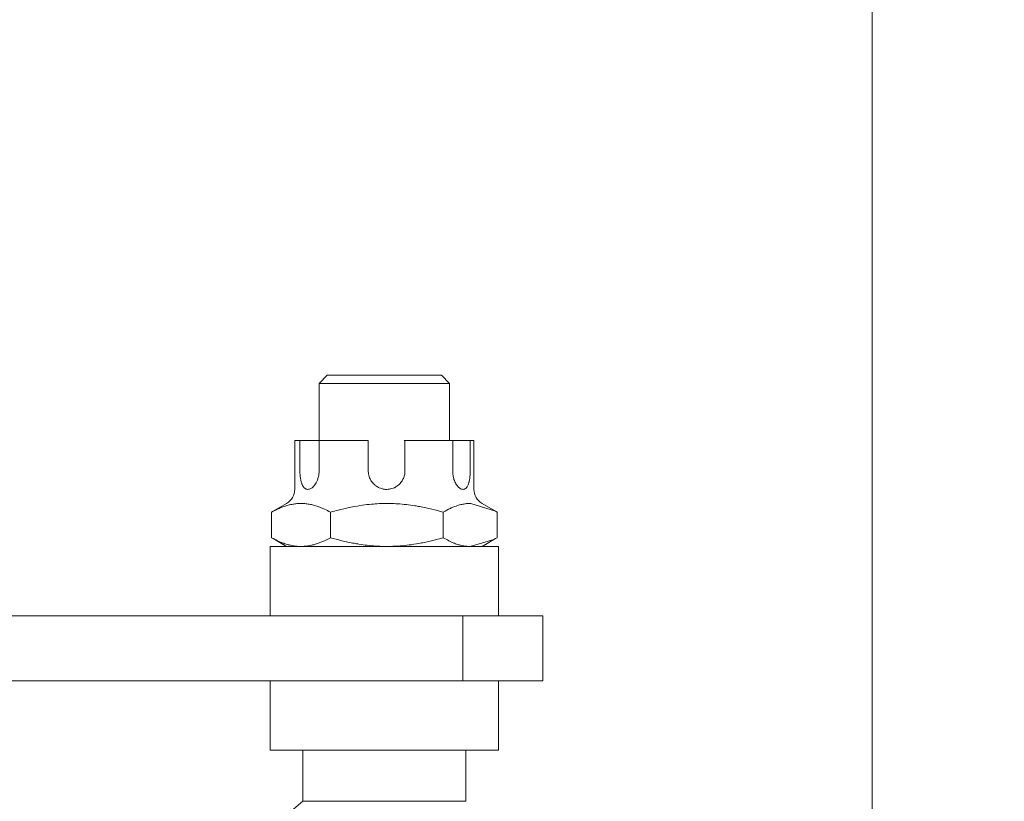
# Model space of a CAD drawing. Units: metres. Extents: x -2.84 to 2.19, y -2.95 to 2.56.
# Drawn here: x -0.08 to 0.04, y -0.44 to -0.34 of the extents above; entities that cross this region are included whole.
import ezdxf

# ---------------------------------------------------------------- set-up
doc = ezdxf.new("R2010")
doc.units = ezdxf.units.M
doc.header["$MEASUREMENT"] = 0
doc.layers.add('2', color=7, linetype='Continuous')
doc.styles.add('СГЕНЕРИР_СТИЛЬ_1', font='txt')
doc.dimstyles.new('СГЕНЕРИР_СТИЛЬ__1', dxfattribs={"dimtxt": 0.2, "dimasz": 0.0261725, "dimexe": 0.18, "dimexo": 0.3, "dimgap": 0, "dimtad": 1, "dimzin": 0, "dimdsep": 46, "dimtxsty": 'СГЕНЕРИР_СТИЛЬ_1', "dimblk": 'ARROWHEAD_6', "dimblk1": 'ARROWHEAD_6', "dimblk2": 'ARROWHEAD_6', "dimcen": 0.09, "dimse1": 1, "dimse2": 1, "dimclrd": 85, "dimclre": 85, "dimclrt": 7, "dimazin": 0, "dimtfac": 1, "dimtdec": 4, "dimtmove": 0, "dimatfit": 3, "dimfxl": 0, "dimtolj": 1, "dimtzin": 0, "dimarcsym": 0})
doc.dimstyles.new('СГЕНЕРИР_СТИЛЬ__2', dxfattribs={"dimtxt": 0.2, "dimasz": 0.0261725, "dimexe": 0.18, "dimexo": 0.3, "dimgap": 0, "dimtad": 1, "dimtih": 1, "dimtoh": 1, "dimzin": 0, "dimdsep": 46, "dimtxsty": 'СГЕНЕРИР_СТИЛЬ_1', "dimblk": 'ARROWHEAD_6', "dimblk1": 'ARROWHEAD_6', "dimblk2": 'ARROWHEAD_6', "dimcen": 0.09, "dimse1": 1, "dimse2": 1, "dimclrd": 85, "dimclre": 85, "dimclrt": 7, "dimazin": 0, "dimtfac": 1, "dimtdec": 4, "dimtmove": 0, "dimatfit": 3, "dimfxl": 0, "dimtolj": 1, "dimtzin": 0, "dimarcsym": 0})

# ---------------------------------------------------------------- blocks, each defined once
blk = doc.blocks.new('*D1')
at = {"color": 85, "linetype": 'Continuous', "lineweight": 18}
for p, q in [((-2.541075069264123, 2.534999999996501), (-2.541075069264123, 2.555662499996501)), ((-2.527300069264123, 2.521224999996501), (-2.554850069264123, 2.548774999996501)), ((-2.541075069264123, -2.534806262415113), (-2.541075069264123, 2.534999999996501)), ((-2.554850069264123, -2.521031262415113), (-2.527300069264123, -2.548581262415113)), ((-2.541075069264123, -2.555468762415113), (-2.541075069264123, -2.534806262415113))]:
    blk.add_line(p, q, dxfattribs=at)
at = {"color": 7, "lineweight": 18, "insert": (-2.581075069860169, -0.2659611371697703), "char_height": 0.2, "attachment_point": 7, "rotation": 90, "style": 'СГЕНЕРИР_СТИЛЬ_1'}
blk.add_mtext('{\\A1;5,07}', dxfattribs=at)
blk = doc.blocks.new('ARROWHEAD_6')
at = {"color": 0, "linetype": 'Continuous', "lineweight": 0}
for p, q in [((-0.5, -0.5), (0.5, 0.5)), ((0, 0), (-1, 0))]:
    blk.add_line(p, q, dxfattribs=at)
blk = doc.blocks.new('*D3')
at = {"color": 85, "linetype": 'Continuous', "lineweight": 18}
for p, q in [((-2.153851653105231, -2.920002972630984), (-2.18140165310523, -2.947552972630983)), ((2.153851653105775, -2.947552972630983), (2.181401653105775, -2.920002972630984)), ((-2.18828915310523, -2.933777972630983), (-2.167626653105231, -2.933777972630983)), ((-2.167626653105231, -2.933777972630983), (2.167626653105775, -2.933777972630983)), ((2.167626653105775, -2.933777972630983), (2.188289153105775, -2.933777972630983))]:
    blk.add_line(p, q, dxfattribs=at)
at = {"color": 7, "lineweight": 18, "insert": (-0.2660580059601922, -2.893777972034937), "char_height": 0.2, "attachment_point": 7, "style": 'СГЕНЕРИР_СТИЛЬ_1'}
blk.add_mtext('{\\A1;4,34}', dxfattribs=at)

msp = doc.modelspace()

# ---------------------------------------------------------------- linework, layer by layer
at = {"layer": '2', "color": 7, "linetype": 'Continuous', "lineweight": 18}
for p, q in [((0.02362304278740976, -0.4410274417139056), (0.02362304278749161, 0.4415367554883948)), ((-0.04424861415116425, -0.3845000000012364), (-0.04324861415116403, -0.3835000000012366)), ((-0.04324861415116403, -0.3835000000012366), (-0.03346596238820643, -0.3835000000012384)), ((-0.03346596238820643, -0.3835000000012384), (-0.02924861415116402, -0.3835000000012397)), ((-0.02824861415116426, -0.3845000000012401), (-0.02924861415116402, -0.3835000000012397)), ((-0.04424861415116584, -0.3915000000012358), (-0.04424861415116425, -0.3845000000012364)), ((-0.03306844070778413, -0.3845000000012389), (-0.04424861415116425, -0.3845000000012364)), ((-0.02824861415116426, -0.3845000000012401), (-0.03306844070778413, -0.3845000000012389)), ((-0.02824861415116584, -0.3915000000012394), (-0.02824861415116426, -0.3845000000012401)), ((-0.04724861415116584, -0.3915000000012358), (-0.04724861415116721, -0.3975000000012358)), ((-0.04724861415116584, -0.3915000000012358), (-0.04660438842223164, -0.3915000000012357)), ((-0.04425253564866216, -0.3915000000012358), (-0.04660438842223164, -0.3915000000012357)), ((-0.04660438842223164, -0.3915000000012357), (-0.04660438842223243, -0.3952500000012356)), ((-0.04425253564866216, -0.3915000000012358), (-0.03821426617154157, -0.3915000000012369)), ((-0.04425253564866216, -0.3915000000012358), (-0.04425253564866307, -0.3952500000012358)), ((-0.03821426617154157, -0.3915000000012369), (-0.03821426617154236, -0.3952500000012371)), ((-0.03371582697084775, -0.3915000000012381), (-0.03382712441172407, -0.3915000000012383)), ((-0.03371582697084775, -0.3915000000012381), (-0.02785849190047577, -0.3915000000012395)), ((-0.03371582697084775, -0.3915000000012381), (-0.03371582697084852, -0.3952500000012379)), ((-0.0257119054733513, -0.3915000000012405), (-0.02785849190047577, -0.3915000000012395)), ((-0.02785849190047577, -0.3915000000012395), (-0.02785849190047657, -0.3952500000012396)), ((-0.0257119054733513, -0.3915000000012405), (-0.02524861415116584, -0.3915000000012407)), ((-0.0257119054733513, -0.3915000000012405), (-0.0257119054733522, -0.3952500000012403)), ((-0.02524861415116584, -0.3915000000012407), (-0.0252486141511672, -0.3975000000012408)), ((-0.04824861415116755, -0.3992320508088044), (-0.04990215524771384, -0.400186723206011)), ((-0.02563041277825006, -0.3992325913041975), (-0.0257018997101851, -0.3992320508088092)), ((-0.02259507305462409, -0.4001867232060158), (-0.02563041277825006, -0.3992325913041975)), ((-0.02424861415116755, -0.3992320508088099), (-0.02259507305462409, -0.4001867232060158)), ((-0.05010021459625534, -0.4003038475785285), (-0.04990215524771384, -0.400186723206011)), ((-0.05010021459625614, -0.4034282032315105), (-0.05010021459625534, -0.4003038475785285)), ((-0.0428583861593778, -0.4034282032315111), (-0.04285838615937712, -0.4003038475785292)), ((-0.02900678571429114, -0.4034282032315145), (-0.02900678571429046, -0.4003038475785323)), ((-0.02239701370608202, -0.4003038475785347), (-0.02259507305462409, -0.4001867232060158)), ((-0.0223970137060827, -0.4034282032315168), (-0.02239701370608202, -0.4003038475785347)), ((-0.04990215524562814, -0.4035453276052329), (-0.05010021459625614, -0.4034282032315105)), ((-0.04824861415116879, -0.4045000000012354), (-0.04990215524562814, -0.4035453276052329)), ((-0.02424861415116879, -0.404500000001241), (-0.02259507305671139, -0.4035453276052404)), ((-0.02281020200717762, -0.4036661596224806), (-0.02259507305671139, -0.4035453276052404)), ((-0.02259507305671139, -0.4035453276052404), (-0.0223970137060827, -0.4034282032315168)), ((-0.05024861415117061, -0.4130000000012325), (-0.05024861415116868, -0.4045000000012345)), ((-0.05024861415116868, -0.4045000000012345), (-0.02224861415116868, -0.404500000001241)), ((-0.02570189971018635, -0.4045000000012402), (-0.02281020200717762, -0.4036661596224806)), ((-0.02224861415117061, -0.4130000000012401), (-0.02224861415116868, -0.404500000001241)), ((-0.1709588366864354, -0.4130000000012003), (-0.02659745177157811, -0.413000000001239)), ((-0.02659745177157811, -0.413000000001239), (-0.01678444470991554, -0.4130000000012423)), ((-0.02659745177157993, -0.4210000000012388), (-0.02659745177157811, -0.413000000001239)), ((-0.01678444470991735, -0.4210000000012423), (-0.01678444470991554, -0.4130000000012423)), ((-0.1709588366864372, -0.4210000000012003), (-0.02659745177157993, -0.4210000000012388)), ((-0.05024861415117437, -0.4295000000012347), (-0.05024861415117243, -0.4210000000012325)), ((-0.02659745177157993, -0.4210000000012388), (-0.01678444470991735, -0.4210000000012423)), ((-0.02224861415117436, -0.4295000000012409), (-0.02224861415117243, -0.4210000000012401)), ((-0.05024861415117437, -0.4295000000012347), (-0.02224861415117436, -0.4295000000012409)), ((-0.04624861415117597, -0.4357710138004505), (-0.0462486141511745, -0.4295000000012359)), ((-0.02624861415117596, -0.4357710138004551), (-0.02624861415117448, -0.4295000000012404)), ((-0.04624861415117597, -0.4357710138004505), (-0.0322733973469509, -0.435771013800453)), ((-0.02624861415117596, -0.4357710138004551), (-0.0322733973469509, -0.4357710138004537))]:
    msp.add_line(p, q, dxfattribs=at)
for centre, radius, start, end in [((-0.04924861415116722, -0.3975000000012352), 0.002000000000000002, 299.9999999999985, 0), ((-0.0232486141511672, -0.3975000000012411), 0.002000000000000002, 180, 240.0000000000005), ((-0.03624861415117892, -0.4488954185488596), 0.01650000000000001, 127.3052009657717, 137.5559797087155)]:
    msp.add_arc(centre, radius, start, end, dxfattribs=at)
for points, knots in [([(-0.04660438842223243, -0.3952500000012356), (-0.04660438743294332, -0.3954338131392954), (-0.04659664308139092, -0.3956177265746812), (-0.04658104054016897, -0.3957959348314665), (-0.04657551935824396, -0.3958589963669083), (-0.04656901417440118, -0.3959213435003179), (-0.04656151497887692, -0.3959827452653094), (-0.04655265618620736, -0.3960552791129526), (-0.04654241028255654, -0.3961264937296863), (-0.04653075906452998, -0.3961960225500896), (-0.04651834706746397, -0.3962700913309571), (-0.04650434024126811, -0.3963422469761206), (-0.04648871526668975, -0.396412079584705), (-0.04647269515083369, -0.3964836781959183), (-0.04645497400875748, -0.3965528347900027), (-0.04643553317109538, -0.3966191357436066), (-0.04641677368718761, -0.396683113011141), (-0.0463964129375961, -0.3967444312970855), (-0.04637444207452391, -0.3968027570967689), (-0.04635464401906848, -0.3968553147688467), (-0.04633353856708149, -0.3969054425713835), (-0.04631113045835131, -0.3969529147134425), (-0.04629027838955017, -0.396997090345767), (-0.04626829829791938, -0.3970389663347109), (-0.046245204942851, -0.3970783754764682), (-0.04622013702362369, -0.397121154240293), (-0.04619375732609489, -0.3971610262731503), (-0.04616610214770737, -0.3971977986602582), (-0.04613452081404063, -0.3972397915561529), (-0.04610127613681109, -0.3972777422300701), (-0.04606645752544913, -0.397311400134627), (-0.04602731764606038, -0.397349235254217), (-0.04598618891397038, -0.3973816459499896), (-0.04594327384787261, -0.3974083505924604), (-0.04590936322287108, -0.3974294520656486), (-0.04587433723880823, -0.3974469907677127), (-0.04583832329050577, -0.3974608729429042), (-0.0458117091302668, -0.3974711318134926), (-0.04578455542811723, -0.3974793938009741), (-0.04575693181104154, -0.3974856312135111), (-0.04571454478818279, -0.3974952022029677), (-0.04567105133529781, -0.397500006268124), (-0.045626748695538, -0.3975000000014319)], [0, 0, 0, 0, 1, 1, 1, 2, 2, 2, 3, 3, 3, 4, 4, 4, 5, 5, 5, 6, 6, 6, 7, 7, 7, 8, 8, 8, 9, 9, 9, 10, 10, 10, 11, 11, 11, 12, 12, 12, 13, 13, 13, 14, 14, 14, 14]), ([(-0.04562674869562193, -0.3975000000012355), (-0.04556947502224761, -0.397500002917098), (-0.0455108150676448, -0.3974919779779619), (-0.04545144247703774, -0.3974760394786873), (-0.0453970989014806, -0.3974614510123471), (-0.04534215830138438, -0.3974402328085819), (-0.04528721904708217, -0.3974125950999485), (-0.04522422556709402, -0.3973809056373261), (-0.04516123385641757, -0.3973407764707245), (-0.04509920616726888, -0.3972927186097084), (-0.04503466800843812, -0.3972427156850485), (-0.04497117348469496, -0.3971841292760505), (-0.04490982963737155, -0.3971177225494422), (-0.04486178142517964, -0.3970657087839178), (-0.04481505264652602, -0.3970088972769643), (-0.0447701703424434, -0.3969477211127155), (-0.04471047811801011, -0.3968663585044238), (-0.04465405198677518, -0.3967772755744293), (-0.0446020720438064, -0.3966816302426664), (-0.0445783206474735, -0.3966379266513898), (-0.04455549756437992, -0.3965928529059531), (-0.04453370778197422, -0.3965465318594293), (-0.04450587129732853, -0.3964873566425169), (-0.04447972117039149, -0.396426145817499), (-0.04445546494314458, -0.3963631770021434), (-0.04443111692666812, -0.3962999699032746), (-0.04440867717060869, -0.396234991483863), (-0.04438832987989653, -0.3961685317734618), (-0.04436084528261199, -0.3960787597049411), (-0.04433717857919777, -0.3959862848851648), (-0.04431770630478898, -0.3958918983980568), (-0.04430017633050763, -0.3958069266758648), (-0.04428604575442403, -0.3957204056320981), (-0.04427550385733381, -0.3956329716258978), (-0.04426027059759541, -0.3955066276751821), (-0.04425253080422312, -0.3953783773832097), (-0.044252535648555, -0.3952500000026085)], [0, 0, 0, 0, 1, 1, 1, 2, 2, 2, 3, 3, 3, 4, 4, 4, 5, 5, 5, 6, 6, 6, 7, 7, 7, 8, 8, 8, 9, 9, 9, 10, 10, 10, 11, 11, 11, 12, 12, 12, 12]), ([(-0.03821426617154236, -0.3952500000012371), (-0.03821426934628562, -0.3953288385726975), (-0.03821009715351435, -0.395407690395581), (-0.03820177991726247, -0.3954861087175215), (-0.03819685588488358, -0.3955325345186699), (-0.03819047902914235, -0.3955788083792419), (-0.03818266367912735, -0.3956248316374217), (-0.03817290173927951, -0.3956823180298534), (-0.03816089548590842, -0.3957394134368221), (-0.03814668831566098, -0.3957959352917118), (-0.03813083746588338, -0.3958589963668874), (-0.03811224697564333, -0.3959213435002683), (-0.03809099495374777, -0.3959827452652468), (-0.03806588996012363, -0.3960552791128908), (-0.0380370708856298, -0.3961264937297236), (-0.03800470182421858, -0.3961960225501282), (-0.03797021918949391, -0.3962700913310048), (-0.03793170783162803, -0.3963422469762204), (-0.03788940518167627, -0.3964120795848177), (-0.03784603273650851, -0.3964836781960338), (-0.03779867481795737, -0.3965528347899084), (-0.03774763202698862, -0.3966191357435155), (-0.03769837816085733, -0.3966831130110465), (-0.03764569318762664, -0.3967444312972503), (-0.03758987436082429, -0.3968027570969355), (-0.03753957573465386, -0.3968553147690063), (-0.03748673244984206, -0.3969054425712872), (-0.03743158383128529, -0.3969529147133346), (-0.03738026478414277, -0.3969970903456431), (-0.03732694945582385, -0.39703896633435), (-0.03727184610003822, -0.3970783754760615), (-0.03721203121094537, -0.397121154239843), (-0.03715010945694243, -0.397161026273154), (-0.03708636629325204, -0.397197798660238), (-0.03701357362868507, -0.3972397915561559), (-0.03693840567964579, -0.3972777422313374), (-0.03686132080547199, -0.3973114001359621), (-0.03677466908220779, -0.3973492352556071), (-0.03668559509636017, -0.3973816459524553), (-0.03659481302782794, -0.3974083505950219), (-0.03652307885693469, -0.3974294520683029), (-0.03645027818586678, -0.397446990770251), (-0.03637676656962962, -0.3974608729455446), (-0.03632244178643346, -0.3974711318162064), (-0.03626772874560963, -0.3974793938042421), (-0.03621279114609952, -0.3974856312169235), (-0.0361284922189106, -0.3974952022065947), (-0.03604366456130019, -0.3975000062689987), (-0.035958932147949, -0.3975000000023102)], [0, 0, 0, 0, 1, 1, 1, 2, 2, 2, 3, 3, 3, 4, 4, 4, 5, 5, 5, 6, 6, 6, 7, 7, 7, 8, 8, 8, 9, 9, 9, 10, 10, 10, 11, 11, 11, 12, 12, 12, 13, 13, 13, 14, 14, 14, 15, 15, 15, 16, 16, 16, 16]), ([(-0.03595892162131452, -0.3975000000012496), (-0.03584937322401756, -0.3975000024034712), (-0.03573991514699879, -0.3974919774677377), (-0.03563170293718775, -0.3974760394787934), (-0.03553265341500432, -0.3974614510123694), (-0.03543464770892508, -0.397440232808583), (-0.03533858245405396, -0.3974125950999403), (-0.03522843380375043, -0.3973809056373082), (-0.03512083625888313, -0.3973407764707239), (-0.03501703643623696, -0.3972927186097108), (-0.03490903548484627, -0.3972427156850536), (-0.03480514588994598, -0.3971841292760315), (-0.03470661692323227, -0.3971177225494208), (-0.03462944307603927, -0.3970657087838961), (-0.0345555579581554, -0.397008897277071), (-0.03448549573377586, -0.3969477229542995), (-0.03442205631562831, -0.3968923312867275), (-0.03436175121319273, -0.3968333626316413), (-0.03430494031990422, -0.3967711747223811), (-0.03424017774488306, -0.3967002825236188), (-0.03417995598560786, -0.3966252068198637), (-0.03412474982844892, -0.3965465307998358), (-0.03408322792818886, -0.396487356642014), (-0.0340445433098299, -0.3964261458167388), (-0.03400887787035956, -0.3963631770013479), (-0.03397307746748599, -0.3962999699024606), (-0.0339403191367893, -0.3962349914834474), (-0.03391075927829025, -0.3961685317730326), (-0.03387083058126588, -0.3960787597045511), (-0.03383673778838825, -0.3959862848860707), (-0.03380880028961486, -0.3958918983990223), (-0.03378364947133981, -0.3958069266768711), (-0.03376348724526411, -0.3957204056322582), (-0.03374847179576811, -0.3956329716261058), (-0.03372677416007844, -0.3955066276753044), (-0.03371582343080189, -0.3953783773808203), (-0.03371582697082998, -0.3952500000001181)], [0, 0, 0, 0, 1, 1, 1, 2, 2, 2, 3, 3, 3, 4, 4, 4, 5, 5, 5, 6, 6, 6, 7, 7, 7, 8, 8, 8, 9, 9, 9, 10, 10, 10, 11, 11, 11, 12, 12, 12, 12]), ([(-0.02785849190047657, -0.3952500000012396), (-0.02785849826295099, -0.3953413497563571), (-0.0278548086898008, -0.3954326654883589), (-0.02784749536287717, -0.3955232889095673), (-0.02784035787952065, -0.3956117333572639), (-0.02782976880839057, -0.3956995183861317), (-0.02781587125664062, -0.39578600352347), (-0.02780252154625905, -0.3958690794174511), (-0.02778611905464529, -0.3959509558833767), (-0.02776687470439324, -0.3960310849080136), (-0.02774615763078002, -0.3961173460121931), (-0.02772214709420047, -0.3962015819863899), (-0.02769517517327779, -0.3962831832549564), (-0.02766387998472722, -0.3963778642045659), (-0.02762859798043271, -0.3964689981354429), (-0.02758995592672045, -0.3965556969142103), (-0.02754746803821559, -0.3966510243539267), (-0.02750091800339512, -0.3967409898971782), (-0.02745123808764611, -0.3968245602844596), (-0.02741053070809435, -0.3968930372821167), (-0.02736772191072636, -0.3969572205400598), (-0.02732335728999652, -0.3970166060632851), (-0.02728925931025265, -0.3970622488826017), (-0.0272542422701431, -0.397105057570266), (-0.02721855748682067, -0.3971448272781402), (-0.02718239741322834, -0.3971851266839256), (-0.02714555169033306, -0.3972223056161202), (-0.027108285552116, -0.3972561713853921), (-0.02706121844059794, -0.3972989438328532), (-0.02701348069623732, -0.397336431229957), (-0.02696558539652894, -0.3973683170599783), (-0.02690747242833271, -0.3974070052034333), (-0.02684912751087131, -0.3974374468448304), (-0.02679144376905102, -0.3974592316528804), (-0.02677247074547481, -0.3974663969938187), (-0.02675356925094508, -0.397472625798564), (-0.02673477119852219, -0.3974779103591679), (-0.02668249236109448, -0.3974926071308587), (-0.0266310135845358, -0.3975000007606007), (-0.02658079258036656, -0.3975000000021673)], [0, 0, 0, 0, 1, 1, 1, 2, 2, 2, 3, 3, 3, 4, 4, 4, 5, 5, 5, 6, 6, 6, 7, 7, 7, 8, 8, 8, 9, 9, 9, 10, 10, 10, 11, 11, 11, 12, 12, 12, 13, 13, 13, 13]), ([(-0.02658079258026658, -0.39750000000124), (-0.02652272457172921, -0.3975000019280425), (-0.02646649416741507, -0.3974900980150873), (-0.02641274354271094, -0.3974704644960443), (-0.02637216653315578, -0.3974556429103569), (-0.02633300273172988, -0.3974352764938458), (-0.02629546772923539, -0.3974095377544777), (-0.02626491986878808, -0.3973885902823569), (-0.02623545084618722, -0.3973640844427075), (-0.02620714458827491, -0.3973361534149017), (-0.02617586075324573, -0.3973052842809887), (-0.026145997175063, -0.3972702314571048), (-0.02611762916848793, -0.3972312206145538), (-0.02609065743182798, -0.3971941298810409), (-0.02606503766622443, -0.3971534611665721), (-0.02604080054310246, -0.3971094385473529), (-0.02601181774406574, -0.3970567962135462), (-0.02598481204398811, -0.3969993579894862), (-0.02595979420455031, -0.3969375599813696), (-0.02592652261716002, -0.3968553739143949), (-0.02589676690438631, -0.3967654768168348), (-0.02587045333881685, -0.3966690424169561), (-0.02585843199599215, -0.3966249863965747), (-0.02584712906916612, -0.396579565965664), (-0.02583653292491661, -0.3965329042396776), (-0.02580947827725045, -0.3964137650012592), (-0.02578703122006192, -0.3962865336300565), (-0.02576898145992666, -0.3961534935073681), (-0.0257568425071014, -0.3960640204195775), (-0.02574669241962903, -0.3959719200755086), (-0.02573847468897384, -0.3958779723529377), (-0.02573213650903968, -0.3958055122547618), (-0.02572694783873637, -0.3957319531976771), (-0.02572288944657138, -0.3956576904041028), (-0.02571554918719505, -0.3955233741170889), (-0.02571190635903753, -0.3953867557257371), (-0.02571190547339209, -0.3952500000007861)], [0, 0, 0, 0, 1, 1, 1, 2, 2, 2, 3, 3, 3, 4, 4, 4, 5, 5, 5, 6, 6, 6, 7, 7, 7, 8, 8, 8, 9, 9, 9, 10, 10, 10, 11, 11, 11, 12, 12, 12, 12]), ([(-0.04647930037781509, -0.3992320508088044), (-0.04664682075969846, -0.3992320476563576), (-0.04681419789576247, -0.3992394824704836), (-0.04698133293293354, -0.3992542159887599), (-0.04714174770705806, -0.399268357093141), (-0.04730193945978815, -0.399289221760599), (-0.04746182345165977, -0.3993165591184108), (-0.04765829583102944, -0.3993501524486254), (-0.04785430347427841, -0.3993935199035231), (-0.04804968456561434, -0.3994459450977622), (-0.04826605095696414, -0.3995040011256805), (-0.04848164897618785, -0.3995731651149754), (-0.04869623249119745, -0.3996521641602938), (-0.04884425807699948, -0.3997066598654299), (-0.04899180089897393, -0.3997658356983742), (-0.04913884604458486, -0.3998292524843262), (-0.04946175293546452, -0.3999685139138432), (-0.04978225988704777, -0.4001282264448891), (-0.05010021459624885, -0.4003038475783835)], [0, 0, 0, 0, 1, 1, 1, 2, 2, 2, 3, 3, 3, 4, 4, 4, 5, 5, 5, 6, 6, 6, 6]), ([(-0.04285838615937712, -0.4003038475785292), (-0.04309951177252731, -0.4001706696357396), (-0.04334204635466862, -0.4000466650517945), (-0.04358599041332212, -0.3999337773113772), (-0.0437166831352496, -0.3998732978467458), (-0.04384778041458533, -0.3998160092131553), (-0.04397927074650586, -0.3997622222392359), (-0.04411069035166623, -0.3997084641965568), (-0.04424250258669224, -0.3996582040475823), (-0.04437468113206895, -0.3996117513679908), (-0.04455660485448783, -0.3995478162992279), (-0.0447392224913421, -0.3994910938521073), (-0.04492242819681237, -0.3994423345945195), (-0.0451019706140597, -0.399394550302278), (-0.04528207781760513, -0.3993544139277267), (-0.0454625703081943, -0.3993225068866647), (-0.04564762152898449, -0.3992897939639216), (-0.04583307774513468, -0.3992657313237014), (-0.04601877284866212, -0.399250705758099), (-0.04617215072373856, -0.3992382951490945), (-0.04632569157256768, -0.3992320498145231), (-0.04647930037778694, -0.3992320508090966)], [0, 0, 0, 0, 1, 1, 1, 2, 2, 2, 3, 3, 3, 4, 4, 4, 5, 5, 5, 6, 6, 6, 7, 7, 7, 7]), ([(-0.03593258593683243, -0.3992320508088062), (-0.03625300576125687, -0.3992320476563584), (-0.0365731515963325, -0.3992394824704844), (-0.03689283436366767, -0.3992542159887605), (-0.03719966313985714, -0.3992683570931413), (-0.03750606533824616, -0.3992892217606026), (-0.0378118788758454, -0.3993165591184152), (-0.03818767580630916, -0.3993501524486309), (-0.0385625838260361, -0.3993935199035493), (-0.03893629342649113, -0.3994459450977922), (-0.03935014205999929, -0.3995040011257144), (-0.03976252101167424, -0.3995731651149538), (-0.04017296527968049, -0.3996521658811448), (-0.04029842462673591, -0.3996763138235472), (-0.04042370321158553, -0.3997013808398033), (-0.04054879509073785, -0.3997273277446683), (-0.0410023041908213, -0.3998213958612801), (-0.04145335930896753, -0.3999270288656174), (-0.04190192738341615, -0.4000424466817628), (-0.0422220433853117, -0.400124813421521), (-0.04254089278144574, -0.4002121633866587), (-0.04285838615939019, -0.4003038475786685)], [0, 0, 0, 0, 1, 1, 1, 2, 2, 2, 3, 3, 3, 4, 4, 4, 5, 5, 5, 6, 6, 6, 7, 7, 7, 7]), ([(-0.02900678571429046, -0.4003038475785323), (-0.02946799184193004, -0.4001706696357434), (-0.02993189293475681, -0.4000466650517976), (-0.03039848996351307, -0.3999337773113806), (-0.03064846873351403, -0.3998732978467496), (-0.03089922130914023, -0.3998160092131618), (-0.0311507256848682, -0.399762222239244), (-0.03140209478000704, -0.3997084641965664), (-0.03165421486669964, -0.3996582040475825), (-0.03190703264430819, -0.3996117502972842), (-0.03210619454952148, -0.3995751554917242), (-0.03230578942731425, -0.3995409228586188), (-0.03250578855444008, -0.3995091966468695), (-0.0328429958462273, -0.3994557048636981), (-0.03318135231528112, -0.3994093381941369), (-0.03352057734518907, -0.3993707192390061), (-0.03388585526937647, -0.3993291343012192), (-0.03425214029062846, -0.3992965328450581), (-0.03461904301206936, -0.3992734644031447), (-0.03490926216880365, -0.3992552173219212), (-0.03519986780642123, -0.3992429348294706), (-0.03549069365015938, -0.3992367500346769), (-0.03563794269716831, -0.3992336185896594), (-0.03578524819468232, -0.3992320503102936), (-0.03593258593676118, -0.3992320508090473)], [0, 0, 0, 0, 1, 1, 1, 2, 2, 2, 3, 3, 3, 4, 4, 4, 5, 5, 5, 6, 6, 6, 7, 7, 7, 8, 8, 8, 8]), ([(-0.0257018997101851, -0.3992320508088092), (-0.0258547991527272, -0.3992320476563608), (-0.02600756785173871, -0.3992394824704875), (-0.0261601155819028, -0.3992542159887636), (-0.02630652958396774, -0.3992683570931445), (-0.02645274002962663, -0.3992892217606062), (-0.02659866957535463, -0.3993165591184203), (-0.02677799412644861, -0.3993501524486376), (-0.02695689450292712, -0.3993935199035374), (-0.02713522301204616, -0.3994459450977772), (-0.02733270525420445, -0.3995040011256956), (-0.02752948618665983, -0.3995731651149243), (-0.02772534115937775, -0.39965216416023), (-0.02786044728376122, -0.3997066598653587), (-0.02799511277923507, -0.3997658356983312), (-0.02812932403484117, -0.3998292524842904), (-0.02842404807410728, -0.3999685139138235), (-0.02871658163737477, -0.400128226445113), (-0.0290067857142901, -0.4003038475786309)], [0, 0, 0, 0, 1, 1, 1, 2, 2, 2, 3, 3, 3, 4, 4, 4, 5, 5, 5, 6, 6, 6, 6]), ([(-0.05010021459625614, -0.4034282032315105), (-0.04985908898310594, -0.4035613811742992), (-0.04961655440096552, -0.4036853857582446), (-0.04937261034231299, -0.4037982734986621), (-0.04924191762038643, -0.4038587529632934), (-0.04911082034105151, -0.4039160415968822), (-0.04897933000913172, -0.4039698285708009), (-0.0488479104039722, -0.4040235866134792), (-0.04871609816894994, -0.4040738467624565), (-0.0485839196235747, -0.4041202994420486), (-0.0484019959011578, -0.4041842345108121), (-0.04821937826429931, -0.4042409569579049), (-0.0480361725588301, -0.404289716215489), (-0.0478566301415782, -0.4043375005077284), (-0.04767652293803101, -0.4043776368824362), (-0.04749603044744068, -0.4044095439235125), (-0.04731097922665211, -0.4044422568462697), (-0.04712552301050432, -0.4044663194862923), (-0.04693982790697521, -0.4044813450518889), (-0.04678645003189032, -0.4044937556608892), (-0.04663290918299337, -0.4045000009956331), (-0.04647930037776441, -0.4045000000010782)], [0, 0, 0, 0, 1, 1, 1, 2, 2, 2, 3, 3, 3, 4, 4, 4, 5, 5, 5, 6, 6, 6, 7, 7, 7, 7]), ([(-0.04647930037781634, -0.4045000000012353), (-0.04631177999593365, -0.4045000031536823), (-0.04614440285986938, -0.4044925683395566), (-0.04597726782269841, -0.4044778348212807), (-0.04581685304857377, -0.4044636937169001), (-0.04565666129584389, -0.4044428290494371), (-0.04549677730397265, -0.4044154916916231), (-0.0453003049246034, -0.4043818983614059), (-0.04510429728135447, -0.4043385309065005), (-0.04490891619001849, -0.4042861057122587), (-0.04469254979867075, -0.4042280496843378), (-0.04447695177944792, -0.4041588856950916), (-0.04426236826443829, -0.4040798866497788), (-0.04411434267864093, -0.4040253909446482), (-0.04396679985666276, -0.4039662151119089), (-0.04381975471105254, -0.4039027983259754), (-0.04349684782015537, -0.4037635368964907), (-0.04317634086857851, -0.403603824364996), (-0.04285838615937899, -0.4034282032314904)], [0, 0, 0, 0, 1, 1, 1, 2, 2, 2, 3, 3, 3, 4, 4, 4, 5, 5, 5, 6, 6, 6, 6]), ([(-0.0428583861593778, -0.4034282032315111), (-0.04239718003173597, -0.4035613811743006), (-0.04193327893890965, -0.4036853857582457), (-0.04146668191015344, -0.4037982734986625), (-0.04121670314015242, -0.4038587529632935), (-0.04096595056452632, -0.4039160415968818), (-0.04071444618879815, -0.403969828570801), (-0.04046307709365925, -0.40402358661348), (-0.04021095700696628, -0.4040738467624688), (-0.03995813922935754, -0.404120300512768), (-0.03975897732414353, -0.4041568953183289), (-0.03955938244635016, -0.4041911279514464), (-0.03935938331922408, -0.4042228541632013), (-0.0390221760274389, -0.4042763459463815), (-0.03868381955838504, -0.4043227126158258), (-0.03834459452847606, -0.4043613315709501), (-0.03797931660428788, -0.40440291650873), (-0.03761303158304737, -0.4044355179650237), (-0.03724612886160793, -0.4044585864069495), (-0.03695590970487869, -0.4044768334881826), (-0.03666530406727452, -0.4044891159801519), (-0.03637447822353913, -0.4044953007749051), (-0.036227229176529, -0.4044984322199022), (-0.03607992367891702, -0.4045000004986279), (-0.03593258593683577, -0.4044999999998422)], [0, 0, 0, 0, 1, 1, 1, 2, 2, 2, 3, 3, 3, 4, 4, 4, 5, 5, 5, 6, 6, 6, 7, 7, 7, 8, 8, 8, 8]), ([(-0.03593258593683391, -0.4045000000012374), (-0.0356121661124098, -0.404500003153685), (-0.03529202027733451, -0.4044925683395585), (-0.03497233750999929, -0.4044778348212828), (-0.03466550873380982, -0.4044636937169024), (-0.03435910653542051, -0.4044428290494452), (-0.0340532929978211, -0.4044154916916335), (-0.03367749606735766, -0.4043818983614192), (-0.03330258804763353, -0.4043385309065102), (-0.03292887844717902, -0.4042861057122702), (-0.03251502981367118, -0.4042280496843513), (-0.03210265086199149, -0.404158885695138), (-0.03169220659398541, -0.4040798849289543), (-0.0315667472469298, -0.4040557369865541), (-0.03144146866207678, -0.4040306699701501), (-0.03131637678292425, -0.404004723065289), (-0.03086286768283995, -0.4039106549486913), (-0.03041181256469963, -0.403805021944601), (-0.02996324449025218, -0.4036896041284628), (-0.0296431284883623, -0.4036072373887108), (-0.02932427909226191, -0.403519887423668), (-0.02900678571432348, -0.4034282032316714)], [0, 0, 0, 0, 1, 1, 1, 2, 2, 2, 3, 3, 3, 4, 4, 4, 5, 5, 5, 6, 6, 6, 7, 7, 7, 7]), ([(-0.02900678571429114, -0.4034282032315145), (-0.02878670519979994, -0.4035613811743037), (-0.02856533868911401, -0.4036853857582489), (-0.02834268571901049, -0.4037982734986658), (-0.02822339967093629, -0.4038587529632968), (-0.02810374437464554, -0.4039160415968841), (-0.0279837303308376, -0.4039698285708009), (-0.0278637808408589, -0.4040235866134775), (-0.02774347298918887, -0.4040738467624556), (-0.02762283079821097, -0.4041202994420446), (-0.02745678511809637, -0.4041842345108043), (-0.02729010608740708, -0.4042409569579168), (-0.02712289031388882, -0.4042897162155032), (-0.02695901810203593, -0.4043375005077436), (-0.02679463039762295, -0.4043776368823047), (-0.02662989103347026, -0.4044095439233655), (-0.02646099081856817, -0.4044422568461074), (-0.0262917209557301, -0.404466319486315), (-0.02612223305525595, -0.4044813450519147), (-0.02598224178175084, -0.4044937556609172), (-0.02584210175860011, -0.4045000009957898), (-0.02570189971020344, -0.404500000001239)], [0, 0, 0, 0, 1, 1, 1, 2, 2, 2, 3, 3, 3, 4, 4, 4, 5, 5, 5, 6, 6, 6, 7, 7, 7, 7])]:
    msp.add_open_spline(points, degree=3, knots=knots, dxfattribs=at)

# ---------------------------------------------------------------- dimensions: what is measured, and where the dimension line sits
at = {"color": 85, "linetype": 'Continuous', "lineweight": 18}
dim = msp.add_linear_dim(base=(-2.541075069264123, 2.534999999996501), p1=(0.2521677549654413, -2.534806262415113), p2=(0.3491553530289679, 2.534999999996501), angle=90, dimstyle='СГЕНЕРИР_СТИЛЬ__1', dxfattribs=at)
dim.commit()
dim.dimension.update_dxf_attribs({"geometry": '*D1', "text_midpoint": (-2.68107506986017, -0.006196129151276653), "dimtype": 160, "text_rotation": 90})
dim = msp.add_linear_dim(base=(2.167626653105775, -2.933777972630983), p1=(-2.167626653105231, -0.04839693024106954), p2=(2.167626653105775, 9.686879069392695e-05), dimstyle='СГЕНЕРИР_СТИЛЬ__2', dxfattribs=at)
dim.commit()
dim.dimension.update_dxf_attribs({"geometry": '*D3', "text_midpoint": (-0.006292997941698575, -2.793777972034937), "dimtype": 160})

doc.saveas('drawing.dxf')
